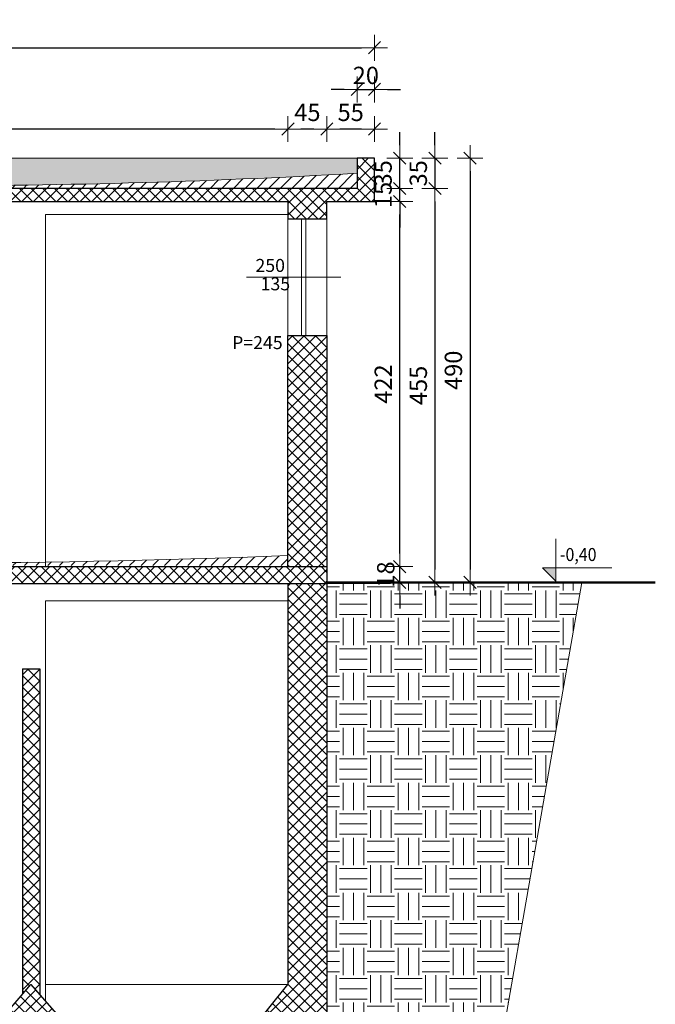
# Model space of a CAD drawing. Units: millimetres. Extents: x 6411529 to 15216570, y -4874339 to 10112844.
# Drawn here: x 6790800 to 6791534, y 4828722 to 4829860 of the extents above; entities that cross this region are included whole.
import ezdxf

# ---------------------------------------------------------------- set-up
doc = ezdxf.new("R2010")
doc.units = ezdxf.units.MM
doc.header["$PDMODE"] = 32
doc.header["$PDSIZE"] = 0.5
for name, color, linetype, lineweight in [('DIM', 247, 'Continuous', 13), ('DIM1', 217, 'Continuous', 30), ('KOTE', 7, 'Continuous', 13), ('opisi', 7, 'Continuous', 13), ('ZID', 7, 'Continuous', 30), ('zid tanki', 7, 'Continuous', 13), ('zidovi_tanki', 7, 'Continuous', 13)]:
    doc.layers.add(name, color=color, linetype=linetype, lineweight=lineweight)
doc.styles.add('architecture', font='constan.ttf', dxfattribs={"width": 0.9})
doc.styles.add('et', font='constan.ttf')
doc.dimstyles.new('CM100', dxfattribs={"dimscale": 100, "dimtxt": 0.2, "dimasz": 0.15, "dimexe": 0.2, "dimexo": 0.1, "dimgap": 0.06, "dimtad": 1, "dimdec": 0, "dimzin": 12, "dimdsep": 46, "dimtxsty": 'architecture', "dimblk": 'MKT-C', "dimcen": 0.09, "dimse1": 1, "dimse2": 1, "dimclrt": 7, "dimadec": 0, "dimazin": 0, "dimtfac": 0.4, "dimtdec": 0, "dimtix": 1, "dimtmove": 0, "dimatfit": 3, "dimldrblk": 'MKT-C', "dimfxl": 0, "dimtolj": 1, "dimarcsym": 0})

# ---------------------------------------------------------------- blocks, each defined once
blk = doc.blocks.new('MKT-C')
at = {"layer": 'DIM', "color": 14}
for p, q in [((0, -1), (0, 1)), ((-1, 0), (1, 0))]:
    blk.add_line(p, q, dxfattribs=at)
at = {"layer": 'DIM1', "color": 14}
blk.add_line((-0.471, -0.471), (0.471, 0.471), dxfattribs=at)
blk = doc.blocks.new('*D251')
at = {"layer": 'Defpoints', "color": 0, "transparency": 16777216}
for p in [(6791209.5, 4829827.3), (6790112.5, 4829699.7), (6791209.5, 4829699.7)]:
    blk.add_point(p, dxfattribs=at)
at = {"layer": 'zid tanki', "color": 0, "lineweight": -2, "transparency": 16777216}
blk.add_line((6790127.5, 4829827.3), (6791194.5, 4829827.3), dxfattribs=at)
at = {"layer": 'zid tanki', "color": 0, "lineweight": -2, "transparency": 16777216, "xscale": 15, "yscale": 15, "zscale": 15, "rotation": 180}
blk.add_blockref('MKT-C', (6790112.5, 4829827.3), dxfattribs=at)
at = {"layer": 'zid tanki', "color": 0, "lineweight": -2, "transparency": 16777216, "xscale": 15, "yscale": 15, "zscale": 15}
blk.add_blockref('MKT-C', (6791209.5, 4829827.3), dxfattribs=at)
at = {"layer": 'zid tanki', "color": 7, "transparency": 16777216, "insert": (6790661, 4829846.5), "char_height": 20, "attachment_point": 5, "style": 'architecture'}
blk.add_mtext('\\A1;1097', dxfattribs=at)
blk = doc.blocks.new('*D253')
at = {"layer": 'Defpoints', "color": 0, "transparency": 16777216}
for p in [(6791189.5, 4829699.7), (6791189.5, 72.2), (6790132.5, 0)]:
    blk.add_point(p, dxfattribs=at)
at = {"layer": 'zid tanki', "color": 0, "lineweight": -2, "transparency": 16777216}
blk.add_line((6790147.5, 72.2), (6791174.5, 72.2), dxfattribs=at)
at = {"layer": 'zid tanki', "color": 0, "lineweight": -2, "transparency": 16777216, "xscale": 15, "yscale": 15, "zscale": 15, "rotation": 180}
blk.add_blockref('MKT-C', (6790132.5, 72.2), dxfattribs=at)
at = {"layer": 'zid tanki', "color": 0, "lineweight": -2, "transparency": 16777216, "xscale": 15, "yscale": 15, "zscale": 15}
blk.add_blockref('MKT-C', (6791189.5, 72.2), dxfattribs=at)
at = {"layer": 'zid tanki', "color": 7, "transparency": 16777216, "insert": (6790661, 91.4), "char_height": 20, "attachment_point": 5, "style": 'architecture'}
blk.add_mtext('\\A1;1057', dxfattribs=at)
blk = doc.blocks.new('*D255')
at = {"layer": 'Defpoints', "color": 0, "transparency": 16777216}
for p in [(6791189.5, 4829699.7), (6791189.5, 79), (6790132.5, 0)]:
    blk.add_point(p, dxfattribs=at)
at = {"layer": 'zid tanki', "color": 0, "lineweight": -2, "transparency": 16777216}
blk.add_line((6790147.5, 79), (6791174.5, 79), dxfattribs=at)
at = {"layer": 'zid tanki', "color": 0, "lineweight": -2, "transparency": 16777216, "xscale": 15, "yscale": 15, "zscale": 15, "rotation": 180}
blk.add_blockref('MKT-C', (6790132.5, 79), dxfattribs=at)
at = {"layer": 'zid tanki', "color": 0, "lineweight": -2, "transparency": 16777216, "xscale": 15, "yscale": 15, "zscale": 15}
blk.add_blockref('MKT-C', (6791189.5, 79), dxfattribs=at)
at = {"layer": 'zid tanki', "color": 7, "transparency": 16777216, "insert": (6790661, 98.3), "char_height": 20, "attachment_point": 5, "style": 'architecture'}
blk.add_mtext('\\A1;1057', dxfattribs=at)
blk = doc.blocks.new('*D256')
at = {"layer": 'Defpoints', "color": 0, "transparency": 16777216}
for p in [(6791209.5, 4829779.1), (6791189.5, 4829699.7), (6791209.5, 4829699.7)]:
    blk.add_point(p, dxfattribs=at)
at = {"layer": 'zid tanki', "color": 0, "lineweight": -2, "transparency": 16777216}
for p, q in [((6791174.5, 4829779.1), (6791159.5, 4829779.1)), ((6791189.5, 4829779.1), (6791209.5, 4829779.1)), ((6791224.5, 4829779.1), (6791239.5, 4829779.1))]:
    blk.add_line(p, q, dxfattribs=at)
at = {"layer": 'zid tanki', "color": 0, "lineweight": -2, "transparency": 16777216, "xscale": 15, "yscale": 15, "zscale": 15}
blk.add_blockref('MKT-C', (6791189.5, 4829779.1), dxfattribs=at)
at = {"layer": 'zid tanki', "color": 0, "lineweight": -2, "transparency": 16777216, "xscale": 15, "yscale": 15, "zscale": 15, "rotation": 180}
blk.add_blockref('MKT-C', (6791209.5, 4829779.1), dxfattribs=at)
at = {"layer": 'zid tanki', "color": 7, "transparency": 16777216, "insert": (6791199.5, 4829795.3), "char_height": 20, "attachment_point": 5, "style": 'architecture'}
blk.add_mtext('\\A1;20', dxfattribs=at)
blk = doc.blocks.new('*D257')
at = {"layer": 'Defpoints', "color": 0, "transparency": 16777216}
for p in [(6791154.5, 4829733.4), (6791154.5, 4829649.7), (6791209.5, 4829649.7)]:
    blk.add_point(p, dxfattribs=at)
at = {"layer": 'zid tanki', "color": 0, "lineweight": -2, "transparency": 16777216}
blk.add_line((6791194.5, 4829733.4), (6791169.5, 4829733.4), dxfattribs=at)
at = {"layer": 'zid tanki', "color": 0, "lineweight": -2, "transparency": 16777216, "xscale": 15, "yscale": 15, "zscale": 15, "rotation": 180}
blk.add_blockref('MKT-C', (6791154.5, 4829733.4), dxfattribs=at)
at = {"layer": 'zid tanki', "color": 0, "lineweight": -2, "transparency": 16777216, "xscale": 15, "yscale": 15, "zscale": 15}
blk.add_blockref('MKT-C', (6791209.5, 4829733.4), dxfattribs=at)
at = {"layer": 'zid tanki', "color": 7, "transparency": 16777216, "insert": (6791182, 4829752.6), "char_height": 20, "attachment_point": 5, "style": 'architecture'}
blk.add_mtext('\\A1;55', dxfattribs=at)
blk = doc.blocks.new('*D258')
at = {"layer": 'Defpoints', "color": 0, "transparency": 16777216}
for p in [(6791109.5, 4829733.4), (6791154.5, 4829649.7), (6791109.5, 4829629.7)]:
    blk.add_point(p, dxfattribs=at)
at = {"layer": 'zid tanki', "color": 0, "lineweight": -2, "transparency": 16777216}
blk.add_line((6791139.5, 4829733.4), (6791124.5, 4829733.4), dxfattribs=at)
at = {"layer": 'zid tanki', "color": 0, "lineweight": -2, "transparency": 16777216, "xscale": 15, "yscale": 15, "zscale": 15, "rotation": 180}
blk.add_blockref('MKT-C', (6791109.5, 4829733.4), dxfattribs=at)
at = {"layer": 'zid tanki', "color": 0, "lineweight": -2, "transparency": 16777216, "xscale": 15, "yscale": 15, "zscale": 15}
blk.add_blockref('MKT-C', (6791154.5, 4829733.4), dxfattribs=at)
at = {"layer": 'zid tanki', "color": 7, "transparency": 16777216, "insert": (6791132, 4829752.6), "char_height": 20, "attachment_point": 5, "style": 'architecture'}
blk.add_mtext('\\A1;45', dxfattribs=at)
blk = doc.blocks.new('*D259')
at = {"layer": 'Defpoints', "color": 0, "transparency": 16777216}
for p in [(6790212.5, 4829733.4), (6790212.5, 4829629.7), (6791109.5, 4829629.7)]:
    blk.add_point(p, dxfattribs=at)
at = {"layer": 'zid tanki', "color": 0, "lineweight": -2, "transparency": 16777216}
blk.add_line((6791094.5, 4829733.4), (6790227.5, 4829733.4), dxfattribs=at)
at = {"layer": 'zid tanki', "color": 0, "lineweight": -2, "transparency": 16777216, "xscale": 15, "yscale": 15, "zscale": 15, "rotation": 180}
blk.add_blockref('MKT-C', (6790212.5, 4829733.4), dxfattribs=at)
at = {"layer": 'zid tanki', "color": 0, "lineweight": -2, "transparency": 16777216, "xscale": 15, "yscale": 15, "zscale": 15}
blk.add_blockref('MKT-C', (6791109.5, 4829733.4), dxfattribs=at)
at = {"layer": 'zid tanki', "color": 7, "transparency": 16777216, "insert": (6790661, 4829752.6), "char_height": 20, "attachment_point": 5, "style": 'architecture'}
blk.add_mtext('\\A1;897', dxfattribs=at)
blk = doc.blocks.new('*D262')
at = {"layer": 'Defpoints', "color": 0, "transparency": 16777216}
for p in [(6791154.5, 4829227.9), (6791238.6, 4829227.9), (6791154.5, 4829209.7)]:
    blk.add_point(p, dxfattribs=at)
at = {"layer": 'zid tanki', "color": 0, "lineweight": -2, "transparency": 16777216}
for p, q in [((6791238.6, 4829242.9), (6791238.6, 4829257.9)), ((6791238.6, 4829209.7), (6791238.6, 4829227.9)), ((6791238.6, 4829194.7), (6791238.6, 4829179.7))]:
    blk.add_line(p, q, dxfattribs=at)
at = {"layer": 'zid tanki', "color": 0, "lineweight": -2, "transparency": 16777216, "xscale": 15, "yscale": 15, "zscale": 15}
for p, rotation in [((6791238.6, 4829227.9), 270), ((6791238.6, 4829209.7), 90)]:
    blk.add_blockref('MKT-C', p, dxfattribs=dict(at, rotation=rotation))
at = {"layer": 'zid tanki', "color": 7, "transparency": 16777216, "insert": (6791222.5, 4829218.8), "char_height": 20, "attachment_point": 5, "rotation": 90, "style": 'architecture'}
blk.add_mtext('\\A1;18', dxfattribs=at)
blk = doc.blocks.new('*D263')
at = {"layer": 'Defpoints', "color": 0, "transparency": 16777216}
for p in [(6791209.5, 4829699.7), (6791182.3, 4829664.7), (6791279.3, 4829664.7)]:
    blk.add_point(p, dxfattribs=at)
at = {"layer": 'zid tanki', "color": 0, "lineweight": -2, "transparency": 16777216}
for p, q in [((6791279.3, 4829714.7), (6791279.3, 4829729.7)), ((6791279.3, 4829699.7), (6791279.3, 4829664.7)), ((6791279.3, 4829649.7), (6791279.3, 4829634.7))]:
    blk.add_line(p, q, dxfattribs=at)
at = {"layer": 'zid tanki', "color": 0, "lineweight": -2, "transparency": 16777216, "xscale": 15, "yscale": 15, "zscale": 15}
for p, rotation in [((6791279.3, 4829699.7), 270), ((6791279.3, 4829664.7), 90)]:
    blk.add_blockref('MKT-C', p, dxfattribs=dict(at, rotation=rotation))
at = {"layer": 'zid tanki', "color": 7, "transparency": 16777216, "insert": (6791260.1, 4829682.2), "char_height": 20, "attachment_point": 5, "rotation": 90, "style": 'architecture'}
blk.add_mtext('\\A1;35', dxfattribs=at)
blk = doc.blocks.new('*D264')
at = {"layer": 'Defpoints', "color": 0, "transparency": 16777216}
for p in [(6791182.3, 4829664.7), (6791279.3, 4829209.7), (6791279.3, 4829209.7)]:
    blk.add_point(p, dxfattribs=at)
at = {"layer": 'zid tanki', "color": 0, "lineweight": -2, "transparency": 16777216}
blk.add_line((6791279.3, 4829649.7), (6791279.3, 4829224.7), dxfattribs=at)
at = {"layer": 'zid tanki', "color": 0, "lineweight": -2, "transparency": 16777216, "xscale": 15, "yscale": 15, "zscale": 15}
for p, rotation in [((6791279.3, 4829664.7), 90), ((6791279.3, 4829209.7), 270)]:
    blk.add_blockref('MKT-C', p, dxfattribs=dict(at, rotation=rotation))
at = {"layer": 'zid tanki', "color": 7, "transparency": 16777216, "insert": (6791260.1, 4829437.2), "char_height": 20, "attachment_point": 5, "rotation": 90, "style": 'architecture'}
blk.add_mtext('\\A1;455', dxfattribs=at)
blk = doc.blocks.new('*D265')
at = {"layer": 'Defpoints', "color": 0, "transparency": 16777216}
for p in [(6791209.5, 4829699.7), (6791319.8, 4829209.7), (6791322.5, 4829209.7)]:
    blk.add_point(p, dxfattribs=at)
at = {"layer": 'zid tanki', "color": 0, "lineweight": -2, "transparency": 16777216}
blk.add_line((6791319.8, 4829684.7), (6791319.8, 4829224.7), dxfattribs=at)
at = {"layer": 'zid tanki', "color": 0, "lineweight": -2, "transparency": 16777216, "xscale": 15, "yscale": 15, "zscale": 15}
for p, rotation in [((6791319.8, 4829699.7), 90), ((6791319.8, 4829209.7), 270)]:
    blk.add_blockref('MKT-C', p, dxfattribs=dict(at, rotation=rotation))
at = {"layer": 'zid tanki', "color": 7, "transparency": 16777216, "insert": (6791300.6, 4829454.7), "char_height": 20, "attachment_point": 5, "rotation": 90, "style": 'architecture'}
blk.add_mtext('\\A1;490', dxfattribs=at)
blk = doc.blocks.new('*D301')
at = {"layer": 'Defpoints', "color": 0, "transparency": 16777216}
for p in [(6791090.7, 4829649.7), (6791238.6, 4829649.7), (6791109.5, 4829227.9)]:
    blk.add_point(p, dxfattribs=at)
at = {"layer": 'zid tanki', "color": 0, "lineweight": -2, "transparency": 16777216}
blk.add_line((6791238.6, 4829242.9), (6791238.6, 4829634.7), dxfattribs=at)
at = {"layer": 'zid tanki', "color": 0, "lineweight": -2, "transparency": 16777216, "xscale": 15, "yscale": 15, "zscale": 15}
for p, rotation in [((6791238.6, 4829649.7), 90), ((6791238.6, 4829227.9), 270)]:
    blk.add_blockref('MKT-C', p, dxfattribs=dict(at, rotation=rotation))
at = {"layer": 'zid tanki', "color": 7, "transparency": 16777216, "insert": (6791219.6, 4829438.8), "char_height": 20, "attachment_point": 5, "rotation": 90, "style": 'architecture'}
blk.add_mtext('\\A1;422', dxfattribs=at)
blk = doc.blocks.new('*D302')
at = {"layer": 'Defpoints', "color": 0, "transparency": 16777216}
for p in [(6791189.5, 4829664.7), (6791238.6, 4829664.7), (6791090.7, 4829649.7)]:
    blk.add_point(p, dxfattribs=at)
at = {"layer": 'zid tanki', "color": 0, "lineweight": -2, "transparency": 16777216}
for p, q in [((6791238.6, 4829679.7), (6791238.6, 4829694.7)), ((6791238.6, 4829649.7), (6791238.6, 4829664.7)), ((6791238.6, 4829634.7), (6791238.6, 4829619.7))]:
    blk.add_line(p, q, dxfattribs=at)
at = {"layer": 'zid tanki', "color": 0, "lineweight": -2, "transparency": 16777216, "xscale": 15, "yscale": 15, "zscale": 15}
for p, rotation in [((6791238.6, 4829664.7), 270), ((6791238.6, 4829649.7), 90)]:
    blk.add_blockref('MKT-C', p, dxfattribs=dict(at, rotation=rotation))
at = {"layer": 'zid tanki', "color": 7, "transparency": 16777216, "insert": (6791219.4, 4829657.2), "char_height": 20, "attachment_point": 5, "rotation": 90, "style": 'architecture'}
blk.add_mtext('\\A1;15', dxfattribs=at)
blk = doc.blocks.new('*D303')
at = {"layer": 'Defpoints', "color": 0, "transparency": 16777216}
for p in [(6791189.5, 4829699.7), (6791238.6, 4829699.7), (6791189.5, 4829664.7)]:
    blk.add_point(p, dxfattribs=at)
at = {"layer": 'zid tanki', "color": 0, "lineweight": -2, "transparency": 16777216}
for p, q in [((6791238.6, 4829714.7), (6791238.6, 4829729.7)), ((6791238.6, 4829664.7), (6791238.6, 4829699.7)), ((6791238.6, 4829649.7), (6791238.6, 4829634.7))]:
    blk.add_line(p, q, dxfattribs=at)
at = {"layer": 'zid tanki', "color": 0, "lineweight": -2, "transparency": 16777216, "xscale": 15, "yscale": 15, "zscale": 15}
for p, rotation in [((6791238.6, 4829699.7), 270), ((6791238.6, 4829664.7), 90)]:
    blk.add_blockref('MKT-C', p, dxfattribs=dict(at, rotation=rotation))
at = {"layer": 'zid tanki', "color": 7, "transparency": 16777216, "insert": (6791219.4, 4829682.2), "char_height": 20, "attachment_point": 5, "rotation": 90, "style": 'architecture'}
blk.add_mtext('\\A1;35', dxfattribs=at)

msp = doc.modelspace()

# ---------------------------------------------------------------- hatches: boundary and pattern name
at = {"layer": 'zid tanki'}
h = msp.add_hatch(dxfattribs=at)
h.set_pattern_fill('ANSI37', color=256, scale=3)
h.set_pattern_definition([(45, (-1808.122, -2.322), (-6.735192091, 6.735192091), []), (135, (-1808.122, -2.322), (-6.735192091, -6.735192091), [])])
h.paths.add_polyline_path([(6790112.451, 4829700.05), (6790112.451, 4829650.05), (6790167.451, 4829650.05), (6790167.451, 4829630.05), (6790212.451, 4829630.05), (6790212.451, 4829650.05), (6791109.451, 4829650.05), (6791109.451, 4829630.05), (6791154.451, 4829630.05), (6791154.451, 4829650.05), (6791209.451, 4829650.05), (6791209.451, 4829700.05), (6791189.451, 4829699.703), (6791189.451, 4829664.703), (6790132.451, 4829664.529), (6790132.451, 4829699.877)])
at = {"layer": 'zid tanki', "ltscale": 0.1}
h = msp.add_hatch(dxfattribs=at)
h.set_pattern_fill('AR-SAND', color=256, scale=0.1)
h.set_pattern_definition([(37.5, (-1808.1217, -2.6698), (-0.1600031296, 4.8941323733), [0, -3.8608, 0, -4.318, 0, -4.1275]), (7.5, (-1808.1217, -2.67), (4.4952328314, 7.1682510057), [0, -2.0828, 0, -3.4798, 0, -1.3335]), (327.5, (-1811.246, -2.67), (7.9099237024, 0.0143718468), [0, -1.27, 0, -4.572, 0, -5.969]), (317.5, (-1811.246, -2.67), (7.635564525, 2.2292932326), [0, -0.635, 0, -2.9972, 0, -3.429])])
edge = h.paths.add_edge_path()
edge.add_line((6790132.451, 4829684.703), (6790132.451, 4829699.703))
edge.add_line((6790132.451, 4829699.703), (6791189.451, 4829699.703))
edge.add_line((6791189.451, 4829699.703), (6791189.451, 4829682.203))
edge.add_arc((6790682.018, 4838590.706), 8922.943, 266.4688973, 273.260073, ccw=False)
at = {"layer": 'zid tanki'}
h = msp.add_hatch(dxfattribs=at)
h.set_pattern_fill('ANSI31', color=256, scale=3)
h.set_pattern_definition([(45, (-1808.122, -2.67), (-6.735192091, 6.735192091), [])])
edge = h.paths.add_edge_path()
edge.add_arc((6790682.126, 4838636.299), 8968.457, 266.4861496, 273.2428207)
edge.add_line((6791189.451, 4829682.203), (6791189.451, 4829664.703))
edge.add_line((6791189.451, 4829664.703), (6790132.451, 4829664.703))
edge.add_line((6790132.451, 4829664.703), (6790132.451, 4829684.703))
h = msp.add_hatch(dxfattribs=at)
h.set_pattern_fill('ANSI37', color=256, scale=3)
h.set_pattern_definition([(45, (1421.226, -2.322), (-6.735192091, 6.735192091), []), (135, (1421.226, -2.322), (-6.735192091, -6.735192091), [])])
h.paths.add_polyline_path([(6791109.451, 4829494.703), (6791154.451, 4829494.703), (6791154.451, 4829227.92), (6791109.451, 4829227.92)])
h = msp.add_hatch(dxfattribs=at)
h.set_pattern_fill('ANSI31', color=256, scale=3)
h.set_pattern_definition([(45, (-2182.122, -5.297), (-6.735192091, 6.735192091), [])])
edge = h.paths.add_edge_path()
edge.add_arc((6790673.145, 4840391.023), 11158.944, 267.6338868, 272.2407917)
edge.add_line((6791109.451, 4829240.613), (6791109.451, 4829229.075))
edge.add_line((6791109.451, 4829229.075), (6790212.451, 4829229.075))
edge.add_line((6790212.451, 4829229.075), (6790212.451, 4829241.594))
h = msp.add_hatch(dxfattribs=at)
h.set_pattern_fill('ANSI37', color=256, scale=3)
h.set_pattern_definition([(45, (13326.896, 3484.744), (-6.735192091, 6.735192091), []), (135, (13326.896, 3484.744), (-6.735192091, -6.735192091), [])])
h.paths.add_polyline_path([(6790167.451, 4829227.92), (6791154.451, 4829227.92), (6791154.451, 4829208.05), (6790167.451, 4829208.05)])
h = msp.add_hatch(color=256, dxfattribs=at)
h.dxf.hatch_style = 1
h.paths.add_polyline_path([(6791403.578, 4829226.48), (6791419.056, 4829226.48), (6791419.056, 4829211.002)])
h = msp.add_hatch(dxfattribs=at)
h.set_pattern_fill('EARTH', color=256, scale=5)
h.set_pattern_definition([(0, (479.226, -2.322), (31.75, 31.75), [31.75, -31.75]), (0, (479.226, 9.584), (31.75, 31.75), [31.75, -31.75]), (0, (479.226, 21.49), (31.75, 31.75), [31.75, -31.75]), (90, (483.194, 25.46), (-31.75, 31.75), [31.75, -31.75]), (90, (495.1, 25.46), (-31.75, 31.75), [31.75, -31.75]), (90, (507.007, 25.46), (-31.75, 31.75), [31.75, -31.75])])
h.paths.add_polyline_path([(6790167.451, 4829054.703), (6790167.451, 4828515.05), (6790167.451, 4828495.05), (6791154.563, 4828495.05), (6791154.563, 4829208.05), (6791448.98, 4829209.703), (6791283.238, 4828262.558), (6790117.149, 4828262.558), (6789910.113, 4829054.703)])
h = msp.add_hatch(dxfattribs=at)
h.set_pattern_fill('ANSI37', color=256, scale=3)
h.set_pattern_definition([(45, (479.226, -2.322), (-6.735192091, 6.735192091), []), (135, (479.226, -2.322), (-6.735192091, -6.735192091), [])])
h.paths.add_polyline_path([(6790167.451, 4829208.05), (6790167.451, 4828515.05), (6791154.451, 4828515.05), (6791154.451, 4829208.05), (6791109.451, 4829208.05), (6791109.451, 4828745.05), (6790996.201, 4828605.05), (6790996.201, 4828545.05), (6790936.201, 4828545.05), (6790936.201, 4828605.05), (6790812.618, 4828745.05), (6790691.451, 4828605.05), (6790691.451, 4828545.05), (6790631.451, 4828545.05), (6790631.451, 4828605.05), (6790510.179, 4828745.05), (6790382.951, 4828605.05), (6790382.951, 4828545.05), (6790322.951, 4828545.05), (6790322.951, 4828605.05), (6790212.451, 4828745.05), (6790212.451, 4829208.05)])
h = msp.add_hatch(dxfattribs=at)
h.set_pattern_fill('ANSI37', color=256, scale=3)
h.set_pattern_definition([(45, (13326.896, 3512.3635), (-6.735192091, 6.735192091), []), (135, (13326.896, 3512.3635), (-6.735192091, -6.735192091), [])])
h.paths.add_polyline_path([(6790812.618, 4828745.05), (6790822.951, 4828733.345), (6790822.951, 4829109.703), (6790802.951, 4829109.703), (6790802.951, 4828733.881)])

# ---------------------------------------------------------------- linework, layer by layer
at = {"layer": 'KOTE'}
for p, q in [((6791209.451, 4829699.703), (6790112.451, 4829699.703)), ((6791189.451, 4829669.703), (6791189.451, 4829699.703)), ((6791209.451, 4829649.703), (6791209.451, 4829699.703)), ((6790212.451, 4829649.703), (6791109.451, 4829649.703)), ((6791154.451, 4829649.703), (6791209.451, 4829649.703)), ((6791154.451, 4829494.703), (6791154.451, 4829209.703)), ((6791154.451, 4829227.92), (6790167.451, 4829227.92)), ((6791154.451, 4829208.05), (6790167.451, 4829208.05))]:
    msp.add_line(p, q, dxfattribs=at)
at = {"layer": 'KOTE', "lineweight": 50}
msp.add_line((6791154.451, 4829209.703), (6791533.826, 4829209.703), dxfattribs=at)
at = {"layer": 'KOTE'}
msp.add_lwpolyline([(6791483.643, 4829226.48), (6791403.578, 4829226.48), (6791419.056, 4829211.002), (6791419.056, 4829260.088)], dxfattribs=at)
at = {"layer": 'opisi'}
msp.add_line((6791061.836, 4829562.201), (6791170.576, 4829562.201), dxfattribs=at)
at = {"layer": 'ZID'}
for p, q in [((6791154.451, 4829219.866), (6791154.451, 4828515.05)), ((6791109.451, 4829208.05), (6791109.451, 4828745.05)), ((6790802.951, 4829109.703), (6790822.951, 4829109.703)), ((6790802.951, 4829109.703), (6790802.951, 4828733.881)), ((6790822.951, 4829109.703), (6790822.951, 4828733.345)), ((6790691.451, 4828605.05), (6790812.618, 4828745.05)), ((6790812.618, 4828745.05), (6790936.201, 4828605.05)), ((6790996.201, 4828605.05), (6791109.451, 4828745.05))]:
    msp.add_line(p, q, dxfattribs=at)
for points in [[(6791154.451, 4829649.703), (6791209.451, 4829649.703), (6791209.451, 4829699.703), (6791189.451, 4829699.703), (6791189.451, 4829664.703), (6790132.451, 4829664.703), (6790132.451, 4829699.703)], [(6790212.451, 4829649.703), (6791109.451, 4829649.703)], [(6791109.451, 4829649.703), (6791109.451, 4829629.703), (6791154.451, 4829629.703), (6791154.451, 4829649.703)], [(6791109.451, 4829227.92), (6791109.451, 4829494.703), (6791154.451, 4829494.703), (6791154.451, 4829209.703)]]:
    msp.add_lwpolyline(points, dxfattribs=at)
msp.add_lwpolyline([(6790167.451, 4829227.92), (6791154.451, 4829227.92), (6791154.451, 4829208.05), (6790167.451, 4829208.05)], close=True, dxfattribs=at)
at = {"layer": 'zid tanki'}
for p, q in [((6791189.451, 4829699.703), (6791189.451, 4829664.703)), ((6791189.451, 4829699.703), (6791189.451, 4829664.703)), ((6791189.451, 4829699.703), (6791189.451, 4829664.703)), ((6790132.451, 4829664.703), (6791189.451, 4829664.703)), ((6790212.451, 4829649.703), (6791109.451, 4829649.703)), ((6790212.451, 4829649.703), (6791109.451, 4829649.703)), ((6791109.451, 4829649.703), (6791109.451, 4829249.703)), ((6790829.451, 4829634.703), (6790829.451, 4829227.92)), ((6790829.451, 4829634.703), (6791109.451, 4829634.703)), ((6791154.451, 4829629.703), (6791109.451, 4829629.703)), ((6791125.334, 4829629.703), (6791125.334, 4829494.703)), ((6791130.334, 4829629.703), (6791130.334, 4829494.703)), ((6791154.451, 4829629.703), (6791154.451, 4829494.703)), ((6791154.451, 4829494.703), (6791109.451, 4829494.703)), ((6791154.451, 4829249.703), (6791154.451, 4829494.703)), ((6790829.451, 4829188.239), (6790829.451, 4828725.981)), ((6790829.451, 4829188.239), (6791109.451, 4829188.239)), ((6790829.451, 4828745.05), (6791109.451, 4828745.05))]:
    msp.add_line(p, q, dxfattribs=at)
for points in [[(6790132.451, 4829684.703), (6790132.451, 4829699.703), (6791189.451, 4829699.703), (6791189.451, 4829682.203)], [(6791403.578, 4829226.48), (6791419.056, 4829226.48), (6791419.056, 4829211.002), (6791403.578, 4829226.48)], [(6790167.451, 4829054.703), (6790167.451, 4828515.05), (6790167.451, 4828495.05), (6791154.563, 4828495.05), (6791154.563, 4829208.05), (6791448.98, 4829209.703), (6791283.238, 4828262.558), (6790117.149, 4828262.558), (6789910.113, 4829054.703), (6790167.451, 4829054.703), (6790167.451, 4829054.703), (6790167.451, 4829054.703)], [(6790167.493, 4829208.05), (6790167.451, 4828515.05), (6791154.451, 4828515.05), (6791154.451, 4829208.05), (6791109.451, 4829208.05), (6791109.451, 4828745.05), (6790996.201, 4828605.05), (6790996.201, 4828545.05), (6790936.201, 4828545.05), (6790936.201, 4828605.05), (6790812.618, 4828745.05), (6790691.451, 4828605.05), (6790691.451, 4828545.05), (6790631.451, 4828545.05), (6790631.451, 4828605.05), (6790510.179, 4828745.05), (6790382.951, 4828605.05), (6790382.951, 4828545.05), (6790322.951, 4828545.05), (6790322.951, 4828605.05), (6790212.451, 4828745.05), (6790212.493, 4829208.05), (6790167.493, 4829208.05)]]:
    msp.add_lwpolyline(points, dxfattribs=at)
for centre, radius, start, end in [((6790681.991, 4838579.257), 8911.515, 266.4645375, 273.2644328), ((6790673.145, 4840391.023), 11158.944, 267.6338868, 272.2407917), ((6790673.145, 4840391.023), 11158.944, 267.6338868, 272.2407917)]:
    msp.add_arc(centre, radius, start, end, dxfattribs=at)
at = {"layer": 'zidovi_tanki'}
msp.add_lwpolyline([(6790132.451, 4829664.703), (6791189.451, 4829664.703), (6791189.451, 4829699.703), (6790132.451, 4829699.703)], close=True, dxfattribs=at)

# ---------------------------------------------------------------- texts
at = {"layer": 'KOTE', "style": 'architecture', "width": 0.9}
msp.add_text('-0,40', height=15, rotation=359.998696, dxfattribs=at).set_placement((6791423.735, 4829234.389))
at = {"layer": 'opisi', "style": 'et'}
for s, p in [('250', (6791072.018, 4829568.299)), ('135', (6791077.965, 4829547.059)), ('P=245', (6791045.028, 4829479.138))]:
    msp.add_text(s, height=15, rotation=359.997217, dxfattribs=at).set_placement(p)

# ---------------------------------------------------------------- dimensions: what is measured, and where the dimension line sits
at = {"layer": 'zid tanki'}
for base, p1, p2, picture, middle in [((6791209.451, 4829827.304), (6790112.451, 4829699.703), (6791209.451, 4829699.703), '*D251', (6790660.951, 4829846.541)), ((6791154.451, 4829733.391), (6791209.451, 4829649.703), (6791154.451, 4829649.703), '*D257', (6791181.951, 4829752.628))]:
    dim = msp.add_linear_dim(base=base, p1=p1, p2=p2, dimstyle='CM100', dxfattribs=at)
    dim.commit()
    dim.dimension.update_dxf_attribs({"geometry": picture, "text_midpoint": middle})
for base, p1, p2, picture, middle in [((6791209.451, 4829779.094), (6791189.451, 4829699.703), (6791209.451, 4829699.703), '*D256', (6791199.451, 4829795.277)), ((6790212.451, 4829733.391), (6791109.451, 4829629.703), (6790212.451, 4829629.703), '*D259', (6790660.951, 4829752.628)), ((6791109.451, 4829733.391), (6791154.451, 4829649.703), (6791109.451, 4829629.703), '*D258', (6791131.951, 4829752.628)), ((6791189.451, 72.172), (6790132.451, 0), (6791189.451, 4829699.703), '*D253', (6790660.951, 91.409)), ((6791189.451, 79.044), (6790132.451, 0), (6791189.451, 4829699.703), '*D255', (6790660.951, 98.281))]:
    dim = msp.add_linear_dim(base=base, p1=p1, p2=p2, dimstyle='CM100', override={"dimtmove": 1}, dxfattribs=at)
    dim.commit()
    dim.dimension.update_dxf_attribs({"geometry": picture, "text_midpoint": middle})
for base, p1, p2, picture, middle in [((6791279.317, 4829664.703), (6791209.451, 4829699.703), (6791182.337, 4829664.703), '*D263', (6791260.08, 4829682.203)), ((6791319.836, 4829209.703), (6791209.451, 4829699.703), (6791322.528, 4829209.703), '*D265', (6791300.598, 4829454.703)), ((6791238.64, 4829227.92), (6791154.451, 4829209.703), (6791154.451, 4829227.92), '*D262', (6791222.457, 4829218.811))]:
    dim = msp.add_linear_dim(base=base, p1=p1, p2=p2, angle=90, dimstyle='CM100', dxfattribs=at)
    dim.commit()
    dim.dimension.update_dxf_attribs({"geometry": picture, "text_midpoint": middle})
for base, p1, p2, override, picture, middle in [((6791238.64, 4829699.703), (6791189.451, 4829664.703), (6791189.451, 4829699.703), {"dimtmove": 1, "dimfxl": 0.2}, '*D303', (6791219.403, 4829682.203)), ((6791238.64, 4829664.703), (6791090.699, 4829649.703), (6791189.451, 4829664.703), {"dimtmove": 1, "dimfxl": 0.2}, '*D302', (6791219.403, 4829657.203)), ((6791279.317, 4829209.703), (6791182.337, 4829664.703), (6791279.317, 4829209.703), {"dimtmove": 1}, '*D264', (6791260.08, 4829437.203)), ((6791238.64, 4829649.703), (6791109.451, 4829227.92), (6791090.699, 4829649.703), {"dimfxl": 0.2}, '*D301', (6791219.642, 4829438.811))]:
    dim = msp.add_linear_dim(base=base, p1=p1, p2=p2, angle=90, dimstyle='CM100', override=override, dxfattribs=at)
    dim.commit()
    dim.dimension.update_dxf_attribs({"geometry": picture, "text_midpoint": middle})

doc.saveas('drawing.dxf')
